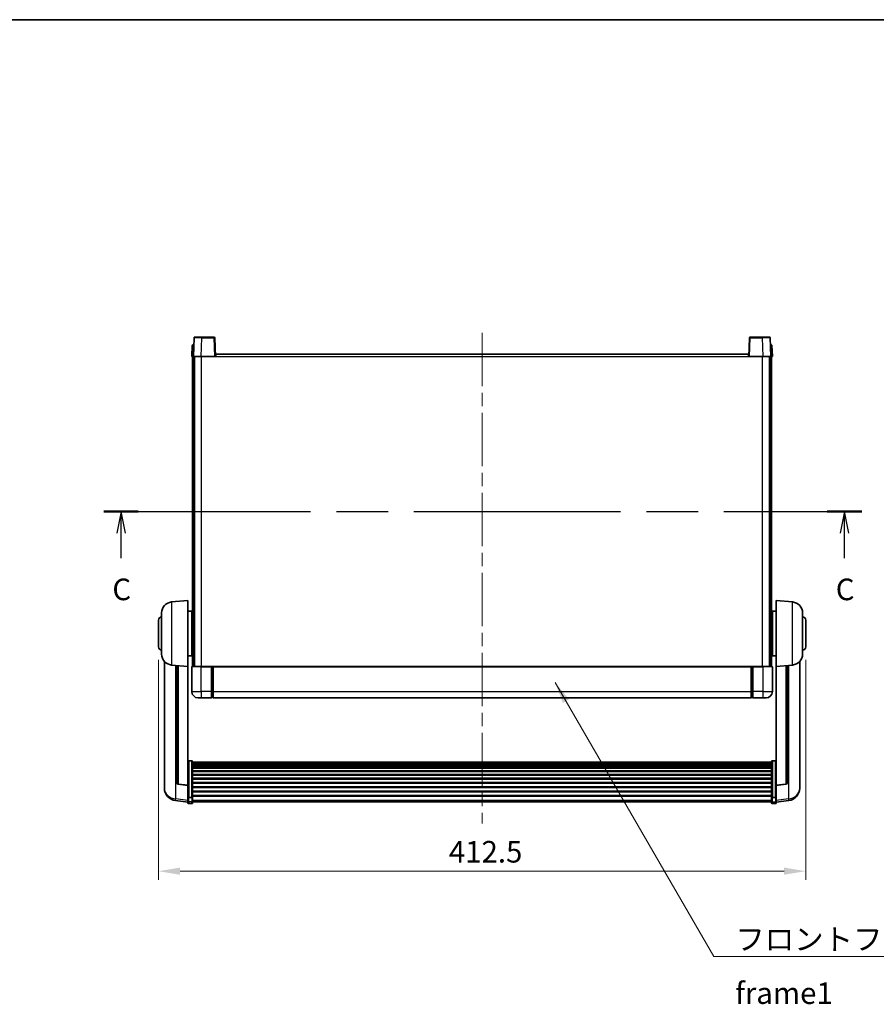
# Model space of a CAD drawing. Units: millimetres. Extents: x 0 to 12191, y 0 to 1686.
# Drawn here: x 2902 to 3448, y 918 to 1546 of the extents above; entities that cross this region are included whole.
import ezdxf

# ---------------------------------------------------------------- set-up
doc = ezdxf.new("R2010")
doc.units = ezdxf.units.MM
doc.header["$LTSCALE"] = 6
doc.linetypes.add('CHAIN', pattern=[0.3543, 0.2362, -0.0295, 0.0591, -0.0295])
doc.layers.get('Defpoints').update_dxf_attribs({"lineweight": 25})
for name, color, linetype, lineweight in [('Border (ISO)', 7, 'Continuous', 35), ('Centerline (ISO)', 131, 'Continuous', 18), ('Dimension (ISO)', 7, 'Continuous', 18), ('Section Line (ISO)', 7, 'CHAIN', 25), ('Symbol (ISO)', 7, 'Continuous', 18), ('Visible (ISO)', 7, 'Continuous', 35), ('Visible Narrow (ISO)', 7, 'Continuous', 25)]:
    doc.layers.add(name, color=color, linetype=linetype, lineweight=lineweight)
doc.styles.add('Note Text (TK)', font='txt')
doc.dimstyles.new('Default - Method 1b (TK)', dxfattribs={"dimscale": 6, "dimtxt": 2.5, "dimasz": 2.5, "dimexe": 1, "dimexo": 1.5, "dimgap": 1, "dimtad": 1, "dimtoh": 1, "dimrnd": 1e-08, "dimdsep": 46, "dimtxsty": 'Note Text (TK)', "dimcen": 0.09, "dimdle": 5, "dimclrd": 100, "dimclre": 100, "dimclrt": 7, "dimadec": 1, "dimazin": 1, "dimtfac": 1, "dimtmove": 0, "dimatfit": 3, "dimfxl": 1, "dimtolj": 1, "dimlwd": -1, "dimlwe": -1, "dimarcsym": 0})
doc.dimstyles.new('Default - Method 1b (TK)$7', dxfattribs={"dimscale": 6, "dimtxt": 2.5, "dimasz": 2.5, "dimexe": 1, "dimexo": 1.5, "dimgap": 1, "dimtad": 1, "dimtoh": 1, "dimrnd": 1e-08, "dimdsep": 46, "dimtxsty": 'Note Text (TK)', "dimcen": 0.09, "dimdle": 5, "dimclrd": 100, "dimclre": 100, "dimclrt": 7, "dimadec": 1, "dimazin": 1, "dimtfac": 1, "dimtmove": 0, "dimatfit": 3, "dimfxl": 1, "dimtolj": 1, "dimlwd": -1, "dimlwe": -1, "dimarcsym": 0})

# ---------------------------------------------------------------- blocks, each defined once
blk = doc.blocks.new('図面枠 tk図枠')
at = {"layer": 'Border (ISO)'}
blk.add_line((14.5, 289), (405.5, 289), dxfattribs=at)
blk = doc.blocks.new('2dTransSection2')
at = {"layer": 'Section Line (ISO)', "linetype": 'CHAIN', "ltscale": 16.900805}
blk.add_line((123.52, 231.99), (211.34, 231.99), dxfattribs=at)
at = {"layer": 'Section Line (ISO)', "linetype": 'Continuous', "lineweight": 50}
for p, q in [((123.52, 231.99), (127.51, 231.99)), ((207.35, 231.99), (211.34, 231.99))]:
    blk.add_line(p, q, dxfattribs=at)
at = {"layer": 'Section Line (ISO)', "linetype": 'Continuous'}
for p, q in [((125.52, 231.99), (125.02, 229.49)), ((125.52, 229.49), (125.52, 231.99)), ((126.02, 229.49), (125.52, 231.99)), ((209.35, 231.99), (208.85, 229.49)), ((209.35, 229.49), (209.35, 231.99)), ((209.85, 229.49), (209.35, 231.99)), ((125.52, 226.61), (125.52, 229.49)), ((209.35, 226.61), (209.35, 229.49))]:
    blk.add_line(p, q, dxfattribs=at)
at = {"layer": 'Section Line (ISO)', "char_height": 2.5, "attachment_point": 7, "style": 'Note Text (TK)'}
for insert in [(124.5, 220.94), (208.33, 220.94)]:
    blk.add_mtext('C', dxfattribs=dict(at, insert=insert))
blk = doc.blocks.new('*D64')
at = {"layer": 'Defpoints', "color": 0}
for p in [(2990.42, 1145.72), (3402.92, 1145.72), (3402.92, 1002.72)]:
    blk.add_point(p, dxfattribs=at)
at = {"layer": 'Dimension (ISO)', "color": 100}
for p, q in [((2990.42, 1137.47), (2990.42, 997.22)), ((3402.92, 1137.47), (3402.92, 997.22)), ((3004.17, 1002.72), (3389.17, 1002.72))]:
    blk.add_line(p, q, dxfattribs=at)
for points in [[(3004.17, 1005.01), (3004.17, 1000.43), (2990.42, 1002.72)], [(3389.17, 1005.01), (3389.17, 1000.43), (3402.92, 1002.72)]]:
    blk.add_solid(points, dxfattribs=at)
at = {"layer": 'Dimension (ISO)', "color": 7, "insert": (3175.49, 1015.1), "char_height": 13.75, "attachment_point": 4, "style": 'Note Text (TK)'}
blk.add_mtext('\\A1;412.5', dxfattribs=at)

msp = doc.modelspace()

# ---------------------------------------------------------------- linework, layer by layer
at = {"layer": 'Centerline (ISO)', "linetype": 'CHAIN', "ltscale": 23.990969}
msp.add_line((3196.6668, 1345.9717), (3196.6668, 1033.0746), dxfattribs=at)
at = {"layer": 'Visible (ISO)'}
for p, q in [((3013.5862, 1343.2217), (3018.0834, 1343.2217)), ((3025.7474, 1343.2217), (3018.0834, 1343.2217)), ((3375.2502, 1343.2217), (3367.5862, 1343.2217)), ((3375.2502, 1343.2217), (3379.7474, 1343.2217)), ((3011.9119, 1337.7391), (3011.6668, 1330.7217)), ((3012.4116, 1338.2217), (3012.9112, 1338.2217)), ((3013.0865, 1342.7391), (3012.6668, 1330.7217)), ((3012.9287, 1338.2217), (3012.9112, 1338.2217)), ((3026.6668, 1330.7217), (3026.2471, 1342.7391)), ((3367.0865, 1342.7391), (3366.6668, 1330.7217)), ((3380.6668, 1330.7217), (3380.2471, 1342.7391)), ((3380.4224, 1338.2217), (3380.4049, 1338.2217)), ((3380.4224, 1338.2217), (3380.9221, 1338.2217)), ((3381.6668, 1330.7217), (3381.4217, 1337.7391)), ((3012.6662, 1330.7217), (3011.6668, 1330.7217)), ((3012.1668, 1133.2217), (3012.1668, 1330.7217)), ((3012.6668, 1330.7217), (3012.6662, 1330.7217)), ((3017.6638, 1330.7217), (3012.6668, 1330.7217)), ((3013.1668, 1133.2217), (3013.1668, 1330.7217)), ((3013.4168, 1133.2217), (3013.4168, 1330.7217)), ((3026.1671, 1330.7217), (3017.6638, 1330.7217)), ((3026.6668, 1330.7217), (3026.1671, 1330.7217)), ((3026.6668, 1330.7217), (3026.9168, 1330.7217)), ((3026.9168, 1330.7217), (3026.9168, 1332.2217)), ((3026.9168, 1332.2217), (3366.4168, 1332.2217)), ((3366.4168, 1332.2217), (3366.4168, 1330.7217)), ((3366.4168, 1330.7217), (3366.6668, 1330.7217)), ((3367.1665, 1330.7217), (3366.6668, 1330.7217)), ((3375.6698, 1330.7217), (3367.1665, 1330.7217)), ((3380.6668, 1330.7217), (3375.6698, 1330.7217)), ((3379.9168, 1133.2217), (3379.9168, 1330.7217)), ((3380.1668, 1133.2217), (3380.1668, 1330.7217)), ((3380.6674, 1330.7217), (3380.6668, 1330.7217)), ((3381.6668, 1330.7217), (3380.6674, 1330.7217)), ((3381.1668, 1133.2217), (3381.1668, 1330.7217)), ((2998.8067, 1174.3153), (3009.1668, 1175.2217)), ((3009.1668, 1175.2217), (3009.1668, 1133.2217)), ((3384.1668, 1133.2217), (3384.1668, 1175.2217)), ((3394.5269, 1174.3153), (3384.1668, 1175.2217)), ((3009.1668, 1168.3717), (3011.6668, 1168.3717)), ((3011.6668, 1140.0717), (3011.6668, 1168.3717)), ((3381.6668, 1168.3717), (3381.6668, 1140.0717)), ((3384.1668, 1168.3717), (3381.6668, 1168.3717)), ((2990.4168, 1145.7217), (2990.4168, 1162.7217)), ((2992.4168, 1141.1014), (2992.4168, 1167.3419)), ((3011.6668, 1166.7217), (3012.1668, 1166.7217)), ((3011.6668, 1161.7217), (3012.1668, 1161.7217)), ((3381.6668, 1166.7217), (3381.1668, 1166.7217)), ((3381.6668, 1161.7217), (3381.1668, 1161.7217)), ((3400.9168, 1167.3419), (3400.9168, 1141.1014)), ((3402.9168, 1162.7217), (3402.9168, 1145.7217)), ((3011.6668, 1146.7217), (3012.1668, 1146.7217)), ((3381.6668, 1146.7217), (3381.1668, 1146.7217)), ((2994.1668, 1136.4714), (2994.1668, 1058.5239)), ((3009.1668, 1140.0717), (3011.6668, 1140.0717)), ((3011.6668, 1141.7217), (3012.1668, 1141.7217)), ((3381.6668, 1141.7217), (3381.1668, 1141.7217)), ((3384.1668, 1140.0717), (3381.6668, 1140.0717)), ((3399.1668, 1058.5239), (3399.1668, 1136.4714)), ((2998.8067, 1134.1281), (3009.1668, 1133.2217)), ((3002.1668, 1133.8341), (3002.1668, 1059.0975)), ((3009.1668, 1057.5068), (3009.1668, 1133.2217)), ((3011.6668, 1132.9717), (3011.6668, 1117.2217)), ((3011.9168, 1133.2217), (3017.6668, 1133.2217)), ((3024.1668, 1133.2217), (3017.6668, 1133.2217)), ((3024.1668, 1133.2217), (3024.9168, 1133.2217)), ((3024.1668, 1133.2217), (3024.1668, 1132.9717)), ((3024.1668, 1117.2217), (3024.1668, 1132.9717)), ((3024.9168, 1133.2217), (3025.1668, 1133.2217)), ((3025.1668, 1133.2217), (3368.1668, 1133.2217)), ((3025.1668, 1132.9217), (3025.1668, 1133.2217)), ((3025.1668, 1132.9217), (3025.1668, 1117.2217)), ((3368.1668, 1133.2217), (3368.1668, 1132.9217)), ((3368.1668, 1133.2217), (3368.4168, 1133.2217)), ((3368.1668, 1117.2217), (3368.1668, 1132.9217)), ((3368.4168, 1133.2217), (3369.1668, 1133.2217)), ((3375.6668, 1133.2217), (3369.1668, 1133.2217)), ((3369.1668, 1132.9717), (3369.1668, 1133.2217)), ((3369.1668, 1132.9717), (3369.1668, 1117.2217)), ((3375.6668, 1133.2217), (3381.4168, 1133.2217)), ((3381.6668, 1117.2217), (3381.6668, 1132.9717)), ((3394.5269, 1134.1281), (3384.1668, 1133.2217)), ((3384.1668, 1133.2217), (3384.1668, 1057.5068)), ((3391.1668, 1059.0975), (3391.1668, 1133.8341)), ((3024.1668, 1117.2217), (3024.1668, 1113.2217)), ((3025.1668, 1113.2217), (3025.1668, 1117.2217)), ((3368.1668, 1117.2217), (3368.1668, 1113.2217)), ((3369.1668, 1113.2217), (3369.1668, 1117.2217)), ((3017.6668, 1113.2217), (3015.6668, 1113.2217)), ((3017.6668, 1113.2217), (3024.1668, 1113.2217)), ((3024.9168, 1113.5217), (3024.1668, 1113.5217)), ((3025.1668, 1113.2217), (3368.1668, 1113.2217)), ((3368.4168, 1113.5217), (3369.1668, 1113.5217)), ((3369.1668, 1113.2217), (3375.6668, 1113.2217)), ((3377.6668, 1113.2217), (3375.6668, 1113.2217)), ((3011.6668, 1073.0855), (3009.6668, 1073.0855)), ((3012.1668, 1072.5668), (3012.1668, 1050.0502)), ((3012.1668, 1072.2183), (3381.1668, 1072.2183)), ((3012.1668, 1071.9467), (3381.1668, 1071.9467)), ((3012.1668, 1071.4956), (3381.1668, 1071.4956)), ((3012.1668, 1071.1853), (3381.1668, 1071.1853)), ((3012.1668, 1070.3154), (3381.1668, 1070.3154)), ((3012.1668, 1069.969), (3381.1668, 1069.969)), ((3012.1668, 1068.7137), (3381.1668, 1068.7137)), ((3012.1668, 1068.3346), (3381.1668, 1068.3346)), ((3381.1668, 1050.0502), (3381.1668, 1072.5668)), ((3381.6668, 1073.0855), (3383.6668, 1073.0855)), ((3012.1668, 1066.7391), (3381.1668, 1066.7391)), ((3012.1668, 1066.3319), (3381.1668, 1066.3319)), ((3012.1668, 1064.4517), (3381.1668, 1064.4517)), ((3012.1668, 1064.0217), (3381.1668, 1064.0217)), ((3012.1668, 1061.9208), (3381.1668, 1061.9208)), ((3012.1668, 1061.4742), (3381.1668, 1061.4742)), ((2994.1668, 1056.7389), (2994.1668, 1057.4974)), ((2994.1668, 1056.7389), (2994.1668, 1055.7029)), ((3009.1668, 1057.3807), (3003.0493, 1058.1045)), ((3009.1668, 1057.5068), (3009.1668, 1057.3807)), ((3009.1668, 1057.3807), (3009.1668, 1050.7868)), ((3012.1668, 1059.2235), (3381.1668, 1059.2235)), ((3012.1668, 1058.7667), (3381.1668, 1058.7667)), ((3012.1668, 1056.4417), (3381.1668, 1056.4417)), ((3012.1668, 1055.9817), (3381.1668, 1055.9817)), ((3384.1668, 1057.3807), (3390.2843, 1058.1045)), ((3384.1668, 1057.3807), (3384.1668, 1057.5068)), ((3384.1668, 1050.7868), (3384.1668, 1057.3807)), ((3399.1668, 1057.4974), (3399.1668, 1056.7389)), ((3399.1668, 1055.7029), (3399.1668, 1056.7389)), ((3009.1668, 1050.0502), (3009.1668, 1050.7868)), ((3009.1668, 1050.0502), (3009.1668, 1047.4634)), ((3011.6668, 1049.7028), (3009.6668, 1049.7028)), ((3012.1668, 1053.6566), (3381.1668, 1053.6566)), ((3012.1668, 1053.1998), (3381.1668, 1053.1998)), ((3012.1668, 1050.9492), (3381.1668, 1050.9492)), ((3012.1668, 1050.5198), (3381.1668, 1050.5198)), ((3012.1668, 1047.4634), (3012.1668, 1050.0502)), ((3381.1668, 1050.0502), (3381.1668, 1047.4634)), ((3381.6668, 1049.7028), (3383.6668, 1049.7028)), ((3384.1668, 1050.7868), (3384.1668, 1050.0502)), ((3384.1668, 1047.4634), (3384.1668, 1050.0502)), ((3009.1668, 1046.8094), (3001.2175, 1047.7594)), ((3009.1668, 1046.3246), (3009.1668, 1047.4634)), ((3011.6668, 1045.8246), (3009.6668, 1045.8246)), ((3012.1668, 1047.4634), (3012.1668, 1046.3246)), ((3012.1668, 1046.8246), (3381.1668, 1046.8246)), ((3381.1668, 1046.3246), (3381.1668, 1047.4634)), ((3381.6668, 1045.8246), (3383.6668, 1045.8246)), ((3384.1668, 1046.8094), (3392.1161, 1047.7594)), ((3384.1668, 1047.4634), (3384.1668, 1046.3246))]:
    msp.add_line(p, q, dxfattribs=at)
for centre, radius, start, end in [((3013.5862, 1342.7217), 0.5, 90, 178), ((3025.7474, 1342.7217), 0.5, 2, 90), ((3367.5862, 1342.7217), 0.5, 90, 178), ((3379.7474, 1342.7217), 0.5, 2, 90), ((3012.4116, 1337.7217), 0.5, 90, 178), ((3380.9221, 1337.7217), 0.5, 2, 90), ((2999.4168, 1167.3419), 7, 95, 180), ((3393.9168, 1167.3419), 7, 0, 85), ((2992.4168, 1162.7217), 2, 90, 180), ((3400.9168, 1162.7217), 2, 0, 90), ((2992.4168, 1145.7217), 2, 180, 270), ((3400.9168, 1145.7217), 2, 270, 0), ((2999.4168, 1141.1014), 7, 180, 265), ((3393.9168, 1141.1014), 7, 275, 0), ((3011.9168, 1132.9717), 0.25, 90, 180), ((3381.4168, 1132.9717), 0.25, 0, 90), ((3015.6668, 1117.2217), 4, 180, 270), ((3377.6668, 1117.2217), 4, 270, 0), ((3024.9168, 1113.7717), 0.25, 270, 0), ((3368.4168, 1113.7717), 0.25, 180, 270), ((3002.1668, 1055.7029), 8, 180, 263.1848065), ((3003.1668, 1059.0975), 1, 180, 263.2530935), ((3390.1668, 1059.0975), 1, 276.7469065, 0), ((3391.1668, 1055.7029), 8, 276.8151935, 0), ((3009.6668, 1046.3246), 0.5, 180, 270), ((3011.6668, 1046.3246), 0.5, 270, 0), ((3381.6668, 1046.3246), 0.5, 180, 270), ((3383.6668, 1046.3246), 0.5, 270, 0)]:
    msp.add_arc(centre, radius, start, end, dxfattribs=at)
for points, knots in [([(3009.1668, 1072.5668), (3009.1668, 1072.5679), (3009.1668, 1072.569), (3009.167, 1072.6076), (3009.1712, 1072.6451), (3009.1872, 1072.7182), (3009.199, 1072.7538), (3009.2418, 1072.8482), (3009.2804, 1072.903), (3009.3743, 1072.9924), (3009.4277, 1073.0271), (3009.5439, 1073.0736), (3009.6049, 1073.0855), (3009.6668, 1073.0855)], [-0.0809227639, -0.0809227639, -0.0809227639, -0.0809227639, -0.0805886357, -0.0805886357, -0.0691479127, -0.0691479127, -0.0577655589, -0.0577655589, -0.0376220805, -0.0376220805, -0.0185556094, -0.0185556094, 0, 0, 0, 0]), ([(3011.6668, 1073.0855), (3011.7287, 1073.0855), (3011.7897, 1073.0736), (3011.9059, 1073.0271), (3011.9594, 1072.9924), (3012.0532, 1072.903), (3012.0918, 1072.8482), (3012.1346, 1072.7538), (3012.1464, 1072.7182), (3012.1624, 1072.6451), (3012.1666, 1072.6076), (3012.1668, 1072.569), (3012.1668, 1072.5679), (3012.1668, 1072.5668)], [-0.0807455701, -0.0807455701, -0.0807455701, -0.0807455701, -0.0621538264, -0.0621538264, -0.0430502261, -0.0430502261, -0.0228675214, -0.0228675214, -0.011463002, -0.011463002, 0, 0, 0.0003347789, 0.0003347789, 0.0003347789, 0.0003347789]), ([(3381.1668, 1072.5668), (3381.1668, 1072.5679), (3381.1668, 1072.569), (3381.167, 1072.6076), (3381.1712, 1072.6451), (3381.1872, 1072.7182), (3381.199, 1072.7538), (3381.2418, 1072.8482), (3381.2804, 1072.903), (3381.3743, 1072.9924), (3381.4277, 1073.0271), (3381.5439, 1073.0736), (3381.6049, 1073.0855), (3381.6668, 1073.0855)], [-0.0809227639, -0.0809227639, -0.0809227639, -0.0809227639, -0.0805886357, -0.0805886357, -0.0691479127, -0.0691479127, -0.0577655589, -0.0577655589, -0.0376220805, -0.0376220805, -0.0185556094, -0.0185556094, 0, 0, 0, 0]), ([(3384.1668, 1072.5668), (3384.1668, 1072.5679), (3384.1668, 1072.569), (3384.1666, 1072.6076), (3384.1624, 1072.6451), (3384.1464, 1072.7182), (3384.1346, 1072.7538), (3384.0918, 1072.8482), (3384.0532, 1072.903), (3383.9594, 1072.9924), (3383.9059, 1073.0271), (3383.7897, 1073.0736), (3383.7287, 1073.0855), (3383.6668, 1073.0855)], [-0.0003347789, -0.0003347789, -0.0003347789, -0.0003347789, 0, 0, 0.011463002, 0.011463002, 0.0228675214, 0.0228675214, 0.0430502261, 0.0430502261, 0.0621538264, 0.0621538264, 0.0807455701, 0.0807455701, 0.0807455701, 0.0807455701]), ([(2994.1668, 1058.5239), (2994.1668, 1058.4469), (2994.1671, 1058.3715), (2994.1702, 1057.8861), (2994.1765, 1057.5397), (2994.1765, 1057.0425), (2994.1702, 1056.8565), (2994.1671, 1056.7591), (2994.1668, 1056.7474), (2994.1668, 1056.7389)], [4.535339596, 4.535339596, 4.535339596, 4.535339596, 4.561894963, 4.561894963, 4.711051305, 4.711051305, 4.860207647, 4.860207647, 4.886763014, 4.886763014, 4.886763014, 4.886763014]), ([(2994.1668, 1057.4974), (2994.1668, 1057.5517), (2994.1671, 1057.6086), (2994.1683, 1057.7617), (2994.1693, 1057.8618), (2994.1704, 1057.9669)], [4.5353395957, 4.5353395957, 4.5353395957, 4.5353395957, 4.5618949629, 4.5618949629, 4.6038245845, 4.6038245845, 4.6038245845, 4.6038245845]), ([(3399.1668, 1056.7389), (3399.1668, 1056.7474), (3399.1665, 1056.7591), (3399.1634, 1056.8565), (3399.1571, 1057.0425), (3399.1571, 1057.5397), (3399.1634, 1057.8861), (3399.1665, 1058.3715), (3399.1668, 1058.4469), (3399.1668, 1058.5239)], [4.535339596, 4.535339596, 4.535339596, 4.535339596, 4.561894963, 4.561894963, 4.711051305, 4.711051305, 4.860207647, 4.860207647, 4.886763014, 4.886763014, 4.886763014, 4.886763014]), ([(3399.1632, 1057.9669), (3399.1643, 1057.8618), (3399.1653, 1057.7617), (3399.1665, 1057.6086), (3399.1668, 1057.5517), (3399.1668, 1057.4974)], [4.818278025, 4.818278025, 4.818278025, 4.818278025, 4.8602076466, 4.8602076466, 4.8867630138, 4.8867630138, 4.8867630138, 4.8867630138]), ([(3009.1668, 1050.0502), (3009.1668, 1050.0494), (3009.1668, 1050.0487), (3009.167, 1050.0229), (3009.1712, 1049.9979), (3009.1872, 1049.949), (3009.199, 1049.9252), (3009.2418, 1049.862), (3009.2804, 1049.8253), (3009.3743, 1049.7653), (3009.4277, 1049.742), (3009.5439, 1049.7108), (3009.6049, 1049.7028), (3009.6668, 1049.7028)], [-0.0003347789, -0.0003347789, -0.0003347789, -0.0003347789, 0, 0, 0.011463002, 0.011463002, 0.0228675214, 0.0228675214, 0.0430502261, 0.0430502261, 0.0621538264, 0.0621538264, 0.0807455701, 0.0807455701, 0.0807455701, 0.0807455701]), ([(3012.1668, 1050.0502), (3012.1668, 1050.0494), (3012.1668, 1050.0487), (3012.1666, 1050.0229), (3012.1624, 1049.9979), (3012.1464, 1049.949), (3012.1346, 1049.9252), (3012.0918, 1049.862), (3012.0532, 1049.8253), (3011.9594, 1049.7653), (3011.9059, 1049.742), (3011.7897, 1049.7108), (3011.7287, 1049.7028), (3011.6668, 1049.7028)], [-0.0809227639, -0.0809227639, -0.0809227639, -0.0809227639, -0.0805886357, -0.0805886357, -0.0691479127, -0.0691479127, -0.0577655589, -0.0577655589, -0.0376220805, -0.0376220805, -0.0185556094, -0.0185556094, 0, 0, 0, 0]), ([(3381.6668, 1049.7028), (3381.6049, 1049.7028), (3381.5439, 1049.7108), (3381.4277, 1049.742), (3381.3743, 1049.7653), (3381.2804, 1049.8253), (3381.2418, 1049.862), (3381.199, 1049.9252), (3381.1872, 1049.949), (3381.1712, 1049.9979), (3381.167, 1050.0229), (3381.1668, 1050.0487), (3381.1668, 1050.0494), (3381.1668, 1050.0502)], [-0.0807455701, -0.0807455701, -0.0807455701, -0.0807455701, -0.0621538264, -0.0621538264, -0.0430502261, -0.0430502261, -0.0228675214, -0.0228675214, -0.011463002, -0.011463002, 0, 0, 0.0003347789, 0.0003347789, 0.0003347789, 0.0003347789]), ([(3384.1668, 1050.0502), (3384.1668, 1050.0494), (3384.1668, 1050.0487), (3384.1666, 1050.0229), (3384.1624, 1049.9979), (3384.1464, 1049.949), (3384.1346, 1049.9252), (3384.0918, 1049.862), (3384.0532, 1049.8253), (3383.9594, 1049.7653), (3383.9059, 1049.742), (3383.7897, 1049.7108), (3383.7287, 1049.7028), (3383.6668, 1049.7028)], [-0.0809227639, -0.0809227639, -0.0809227639, -0.0809227639, -0.0805886357, -0.0805886357, -0.0691479127, -0.0691479127, -0.0577655589, -0.0577655589, -0.0376220805, -0.0376220805, -0.0185556094, -0.0185556094, 0, 0, 0, 0])]:
    msp.add_open_spline(points, degree=3, knots=knots, dxfattribs=at)
at = {"layer": 'Visible Narrow (ISO)'}
for p, q in [((3018.0834, 1342.7391), (3018.0834, 1343.2217)), ((3025.7474, 1343.2217), (3025.7474, 1342.7391)), ((3367.5862, 1342.7391), (3367.5862, 1343.2217)), ((3375.2502, 1342.7391), (3375.2502, 1343.2217)), ((3012.6662, 1330.7217), (3012.9112, 1337.7391)), ((3012.9112, 1337.7391), (3012.9112, 1338.2217)), ((3012.9112, 1337.7391), (3012.9119, 1337.7391)), ((3017.6638, 1330.7217), (3018.0834, 1342.7391)), ((3018.0834, 1342.7391), (3025.7474, 1342.7391)), ((3025.7474, 1342.7391), (3026.1671, 1330.7217)), ((3367.1665, 1330.7217), (3367.5862, 1342.7391)), ((3367.5862, 1342.7391), (3375.2502, 1342.7391)), ((3375.2502, 1342.7391), (3375.6698, 1330.7217)), ((3380.4217, 1337.7391), (3380.4224, 1337.7391)), ((3380.4224, 1337.7391), (3380.4224, 1338.2217)), ((3380.4224, 1337.7391), (3380.6674, 1330.7217)), ((3017.9168, 1133.2217), (3017.9168, 1330.7217)), ((3026.9168, 1330.7217), (3366.4168, 1330.7217)), ((3375.4168, 1133.2217), (3375.4168, 1330.7217)), ((2998.8067, 1174.3153), (2998.8067, 1134.1281)), ((3394.5269, 1134.1281), (3394.5269, 1174.3153)), ((3001.4696, 1048.8011), (3001.4696, 1133.8951)), ((3003.0796, 1058.2269), (3003.0796, 1133.7542)), ((3017.6668, 1132.9717), (3011.6668, 1132.9717)), ((3017.6668, 1132.9717), (3017.6668, 1133.2217)), ((3017.6668, 1132.9717), (3024.1668, 1132.9717)), ((3017.6668, 1117.2217), (3017.6668, 1132.9717)), ((3024.9168, 1133.2217), (3024.9168, 1117.2217)), ((3025.1668, 1132.9217), (3368.1668, 1132.9217)), ((3368.4168, 1117.2217), (3368.4168, 1133.2217)), ((3369.1668, 1132.9717), (3375.6668, 1132.9717)), ((3375.6668, 1132.9717), (3375.6668, 1133.2217)), ((3381.6668, 1132.9717), (3375.6668, 1132.9717)), ((3375.6668, 1132.9717), (3375.6668, 1117.2217)), ((3390.254, 1133.7542), (3390.254, 1058.2269)), ((3391.864, 1133.8951), (3391.864, 1048.8011)), ((3011.6668, 1117.2217), (3017.6668, 1117.2217)), ((3024.1668, 1117.2217), (3017.6668, 1117.2217)), ((3017.6668, 1117.2217), (3017.6668, 1113.2217)), ((3024.9168, 1117.2217), (3024.1668, 1117.2217)), ((3025.1668, 1117.2217), (3024.9168, 1117.2217)), ((3024.9168, 1113.5217), (3024.9168, 1117.2217)), ((3025.1668, 1117.2217), (3368.1668, 1117.2217)), ((3368.1668, 1117.2217), (3368.4168, 1117.2217)), ((3368.4168, 1117.2217), (3368.4168, 1113.5217)), ((3368.4168, 1117.2217), (3369.1668, 1117.2217)), ((3375.6668, 1117.2217), (3369.1668, 1117.2217)), ((3375.6668, 1117.2217), (3381.6668, 1117.2217)), ((3375.6668, 1117.2217), (3375.6668, 1113.2217)), ((3009.6668, 1073.0855), (3009.6668, 1049.7028)), ((3011.6668, 1049.7028), (3011.6668, 1073.0855)), ((3381.6668, 1073.0855), (3381.6668, 1049.7028)), ((3383.6668, 1049.7028), (3383.6668, 1073.0855)), ((3009.1668, 1057.5068), (3003.0796, 1058.2269)), ((3390.254, 1058.2269), (3384.1668, 1057.5068)), ((3009.1668, 1047.8811), (3001.4696, 1048.8011)), ((3009.6668, 1047.0303), (3009.6668, 1049.7028)), ((3011.6668, 1049.7028), (3011.6668, 1047.0303)), ((3381.6668, 1047.0303), (3381.6668, 1049.7028)), ((3383.6668, 1049.7028), (3383.6668, 1047.0303)), ((3391.864, 1048.8011), (3384.1668, 1047.8811)), ((3009.6668, 1047.0303), (3009.6668, 1045.8246)), ((3011.6668, 1047.0303), (3009.6668, 1047.0303)), ((3011.6668, 1045.8246), (3011.6668, 1047.0303)), ((3012.1668, 1047.8964), (3381.1668, 1047.8964)), ((3381.6668, 1047.0303), (3381.6668, 1045.8246)), ((3381.6668, 1047.0303), (3383.6668, 1047.0303)), ((3383.6668, 1045.8246), (3383.6668, 1047.0303))]:
    msp.add_line(p, q, dxfattribs=at)
for centre, major_axis, ratio, start_param, end_param in [((3012.9119, 1337.7217), (1, -0.0174), 0.01743381, 1.57170981, 3.14128816), ((3018.0889, 1342.7217), (5.0024, -0.0174), 0.00348438, 1.5719048, 3.14148316), ((3025.7474, 1342.7217), (0.4997, 0.0174), 0.03487826, 0, 1.56957835), ((3367.5862, 1342.7217), (-0.4997, 0.0174), 0.03487826, 4.71360696, 6.28318531), ((3375.2447, 1342.7217), (5.0024, 0.0174), 0.00348438, 0.00010951, 1.56968786), ((3380.4217, 1337.7217), (1, 0.0174), 0.01743381, 0.00030449, 1.56988285), ((3002.1668, 1055.7029), (-8, 0), 0.8660254, 0, 1.48352986), ((3003.1668, 1059.0975), (-1, 0), 0.87395333, 0, 1.48352986), ((3003.1668, 1059.0975), (-0.1175, -0.9931), 0.03247717, 0, 0.50569546), ((3390.1668, 1059.0975), (1, 0), 0.87395333, 4.79965544, 6.28318531), ((3390.1668, 1059.0975), (0.1175, -0.9931), 0.03247717, 5.77748985, 6.28318531), ((3391.1668, 1055.7029), (8, 0), 0.8660254, 4.79965544, 6.28318531), ((3002.1668, 1055.7029), (-0.9493, -7.9435), 0.03178074, 0, 0.52169351), ((3391.1668, 1055.7029), (0.9493, -7.9435), 0.03178074, 5.7614918, 6.28318531), ((3009.6668, 1047.4634), (-0.5, 0), 0.8660254, 0, 1.57079633), ((3011.6668, 1047.4634), (0.5, 0), 0.8660254, 4.71238898, 6.28318531), ((3381.6668, 1047.4634), (-0.5, 0), 0.8660254, 0, 1.57079633), ((3383.6668, 1047.4634), (0.5, 0), 0.8660254, 4.71238898, 6.28318531)]:
    msp.add_ellipse(centre, major_axis=major_axis, ratio=ratio, start_param=start_param, end_param=end_param, dxfattribs=at)

# ---------------------------------------------------------------- block references
at = {"xscale": 5.5, "yscale": 5.5, "zscale": 5.5}
msp.add_blockref('図面枠 tk図枠', (2276.25, -44), dxfattribs=at)
at = {"layer": 'Section Line (ISO)', "xscale": 5.5, "yscale": 5.5, "zscale": 5.5}
msp.add_blockref('2dTransSection2', (2276.25, -44), dxfattribs=at)

# ---------------------------------------------------------------- texts
at = {"layer": 'Symbol (ISO)', "color": 7, "insert": (3358.0528, 966.2395), "char_height": 13.75, "width": 284.247067, "attachment_point": 1, "line_spacing_factor": 1.5, "style": 'Note Text (TK)'}
msp.add_mtext('{\\fＭＳ Ｐゴシック|b0|i0;フロントフレーム1 / Front frame1}', dxfattribs=at)

# ---------------------------------------------------------------- dimensions: what is measured, and where the dimension line sits
at = {"layer": 'Dimension (ISO)', "color": 100}
dim = msp.add_linear_dim(base=(3402.9168, 1002.7217), p1=(2990.4168, 1145.7217), p2=(3402.9168, 1145.7217), angle=180, dimstyle='Default - Method 1b (TK)', override={"dimscale": 0, "dimtxt": 13.75, "dimasz": 13.75, "dimexe": 5.5, "dimexo": 8.25, "dimgap": 5.5, "dimtoh": 0, "dimdec": 2, "dimcen": 0.495, "dimtol": 0, "dimlim": 0, "dimtp": 0, "dimtm": 0, "dimtdec": 2, "dimtofl": 0, "dimatfit": 1}, dxfattribs=at)
dim.commit()
dim.dimension.update_dxf_attribs({"geometry": '*D64', "text_midpoint": (3196.6668, 1002.7217), "dimtype": 160})

# ---------------------------------------------------------------- leaders
at = {"layer": 'Symbol (ISO)', "color": 100, "annotation_type": 0, "has_hookline": 1, "hookline_direction": 0, "text_width": 271.4062}
msp.add_leader([(3243.2049, 1123.0129), (3344.3028, 948.3836), (3358.0528, 948.3836)], dimstyle='Default - Method 1b (TK)$7', override={"dimscale": 0, "dimtxt": 13.75, "dimasz": 13.75, "dimgap": 0, "dimtad": 1}, dxfattribs=at)

doc.saveas('drawing.dxf')
